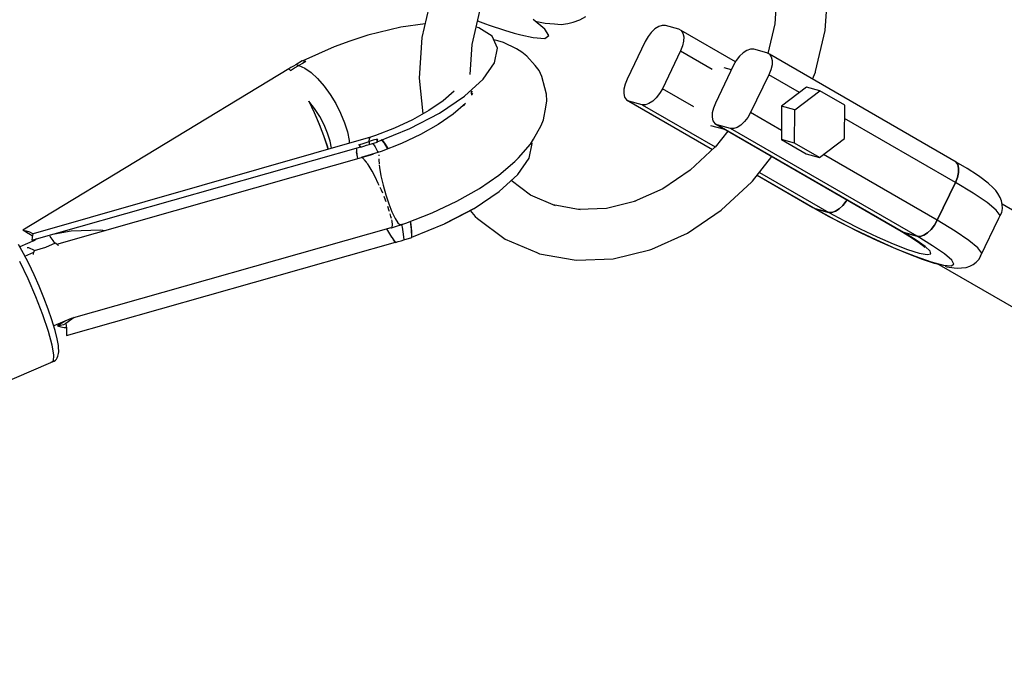
# Model space of a CAD drawing. Units: millimetres. Extents: x 60634 to 74411, y 43466 to 57468.
# Drawn here: x 70478 to 70711, y 48394 to 48550 of the extents above; entities that cross this region are included whole.
import ezdxf

# ---------------------------------------------------------------- set-up
doc = ezdxf.new("R2010")
doc.units = ezdxf.units.MM
doc.layers.add('Dimension', color=7, linetype='Continuous')
doc.layers.add('Safety Area', color=4, linetype='Continuous', lineweight=25)
doc.dimstyles.new('Standard$0', dxfattribs={"dimtxt": 0.18, "dimasz": 0.18, "dimexe": 0.18, "dimexo": 0.0625, "dimgap": 0.09, "dimtad": 0, "dimtih": 1, "dimtoh": 1, "dimdec": 4, "dimzin": 0, "dimdsep": 46, "dimtxsty": 'Standard', "dimcen": 0.09, "dimadec": 0, "dimazin": 0, "dimtfac": 1, "dimtdec": 4, "dimtofl": 0, "dimtmove": 0, "dimatfit": 3, "dimfxl": 1, "dimtolj": 1, "dimtzin": 0, "dimarcsym": 0})

# ---------------------------------------------------------------- blocks, each defined once
blk = doc.blocks.new('*D3')
at = {"layer": 'DEFPOINTS', "color": 0}
for p in [(62043.6, 50323.43, 5542.04), (73043.6, 50323.43, 5542.04), (73043.6, 43662.48)]:
    blk.add_point(p, dxfattribs=at)
at = {"layer": 'Dimension', "color": 0, "linetype": 'ByBlock', "lineweight": -2}
for p, q in [((62043.6, 50323.36), (62043.6, 43662.3)), ((73043.6, 50323.36), (73043.6, 43662.3)), ((62143.6, 43662.48), (67018.51, 43662.48)), ((72943.6, 43662.48), (68068.69, 43662.48))]:
    blk.add_line(p, q, dxfattribs=at)
at = {"layer": 'Dimension', "color": 0}
for points in [[(62143.6, 43679.15), (62143.6, 43645.82), (62043.6, 43662.48)], [(72943.6, 43679.15), (72943.6, 43645.82), (73043.6, 43662.48)]]:
    blk.add_solid(points, dxfattribs=at)
at = {"layer": 'Dimension', "color": 0, "insert": (67543.6, 43662.48), "char_height": 300, "attachment_point": 5}
blk.add_mtext('\\A1;11000', dxfattribs=at)
blk = doc.blocks.new('*D5')
at = {"layer": 'DEFPOINTS', "color": 0}
for p in [(67543.6, 55823.43, 5542.04), (67543.6, 44823.43, 5542.04), (73843.15, 44823.43)]:
    blk.add_point(p, dxfattribs=at)
at = {"layer": 'Dimension', "color": 0, "linetype": 'ByBlock', "lineweight": -2}
for p, q in [((67543.67, 55823.43), (73843.33, 55823.43)), ((73843.15, 55723.43), (73843.15, 50473.52)), ((73843.15, 44923.43), (73843.15, 50173.34)), ((67543.67, 44823.43), (73843.33, 44823.43))]:
    blk.add_line(p, q, dxfattribs=at)
at = {"layer": 'Dimension', "color": 0}
for points in [[(73826.48, 55723.43), (73859.81, 55723.43), (73843.15, 55823.43)], [(73826.48, 44923.43), (73859.81, 44923.43), (73843.15, 44823.43)]]:
    blk.add_solid(points, dxfattribs=at)
at = {"layer": 'Dimension', "color": 0, "insert": (73843.15, 50323.43), "char_height": 300, "attachment_point": 5}
blk.add_mtext('\\A1;11000', dxfattribs=at)

msp = doc.modelspace()

# ---------------------------------------------------------------- linework, layer by layer
for p, q in [((70575.32, 48555.65), (70573.1, 48545.99)), ((70657.12, 48557.08), (70656.58, 48549.25)), ((70668.46, 48547.65), (70669.12, 48557.25)), ((70584.97, 48544.38), (70586.78, 48552.2)), ((70610.44, 48550.15), (70611.88, 48550.94)), ((70568.1, 48548.45), (70560.26, 48546.55)), ((70573.84, 48549.21), (70568.1, 48548.45)), ((70586.52, 48548.3), (70585.91, 48548.43)), ((70586.25, 48549.93), (70588.15, 48549.23)), ((70589.69, 48546.3), (70586.52, 48548.3)), ((70588.15, 48549.23), (70589, 48548.92)), ((70589, 48548.92), (70592.66, 48547.73)), ((70602.2, 48548), (70599.4, 48550.28)), ((70599.91, 48549.86), (70602.26, 48549.37)), ((70602.26, 48549.37), (70604.43, 48549.2)), ((70604.43, 48549.2), (70606.03, 48549.09)), ((70606.03, 48549.09), (70607.63, 48549.29)), ((70607.63, 48549.29), (70608.87, 48549.65)), ((70608.87, 48549.65), (70610.44, 48550.15)), ((70629.1, 48548.58), (70628.22, 48548.02)), ((70629.95, 48548.86), (70629.1, 48548.58)), ((70630.7, 48548.83), (70629.95, 48548.86)), ((70633.83, 48547.99), (70630.7, 48548.83)), ((70656.58, 48549.25), (70654.96, 48542.22)), ((70560.26, 48546.55), (70556.02, 48545.1)), ((70573.1, 48545.99), (70572.43, 48536.39)), ((70590.95, 48543.49), (70589.69, 48546.3)), ((70592.66, 48547.73), (70594.88, 48547.05)), ((70594.88, 48547.05), (70596.49, 48546.65)), ((70596.49, 48546.65), (70599.37, 48545.98)), ((70599.37, 48545.98), (70602.18, 48545.79)), ((70602.18, 48545.79), (70603.14, 48546.47)), ((70603.14, 48546.47), (70602.2, 48548)), ((70626.58, 48546.2), (70625.93, 48545.06)), ((70627.36, 48547.21), (70626.58, 48546.2)), ((70628.22, 48548.02), (70627.36, 48547.21)), ((70634.43, 48547.65), (70633.83, 48547.99)), ((70634.43, 48547.65), (70634.85, 48547.03)), ((70647.28, 48540.23), (70634.43, 48547.65)), ((70634.85, 48547.03), (70635.05, 48546.18)), ((70635.05, 48546.18), (70635.01, 48545.14)), ((70666.23, 48537.99), (70668.46, 48547.65)), ((70552.36, 48543.82), (70544.93, 48540.44)), ((70556.02, 48545.1), (70552.36, 48543.82)), ((70584.48, 48537.21), (70584.97, 48544.38)), ((70591.04, 48545.23), (70590.07, 48545.44)), ((70592.37, 48544.81), (70591.04, 48545.23)), ((70595.44, 48543.29), (70592.37, 48544.81)), ((70625.93, 48545.06), (70621.61, 48536.12)), ((70634.75, 48543.99), (70634.29, 48542.81)), ((70635.01, 48545.14), (70634.75, 48543.99)), ((70590.24, 48540.04), (70590.95, 48543.49)), ((70596.74, 48542.55), (70595.44, 48543.29)), ((70597.87, 48541.55), (70596.74, 48542.55)), ((70599.86, 48539.39), (70597.87, 48541.55)), ((70634.29, 48542.81), (70629.97, 48533.87)), ((70634.29, 48542.81), (70641.73, 48538.51)), ((70648.25, 48541.57), (70647.47, 48540.56)), ((70649.11, 48542.38), (70648.25, 48541.57)), ((70649.99, 48542.95), (70649.11, 48542.38)), ((70650.84, 48543.23), (70649.99, 48542.95)), ((70651.59, 48543.2), (70650.84, 48543.23)), ((70654.72, 48542.35), (70651.59, 48543.2)), ((70655.33, 48542.02), (70654.72, 48542.35)), ((70699.46, 48516.54), (70655.33, 48542.02)), ((70655.33, 48542.02), (70655.74, 48541.4)), ((70655.74, 48541.4), (70655.94, 48540.54)), ((70542.11, 48538.92), (70541.56, 48538.6)), ((70542.67, 48539.24), (70542.11, 48538.92)), ((70543.23, 48539.55), (70542.67, 48539.24)), ((70542.97, 48538.79), (70543.99, 48539.38)), ((70544.74, 48540.46), (70543.23, 48539.55)), ((70543.6, 48539.48), (70543.23, 48539.55)), ((70543.99, 48539.38), (70543.6, 48539.48)), ((70544.8, 48539.84), (70543.99, 48539.38)), ((70543.99, 48539.38), (70545.38, 48538.74)), ((70545.03, 48540.43), (70544.74, 48540.46)), ((70545.63, 48540.31), (70544.8, 48539.84)), ((70545.33, 48540.38), (70545.03, 48540.43)), ((70545.63, 48540.31), (70545.33, 48540.38)), ((70587.6, 48536.17), (70590.24, 48540.04)), ((70600.79, 48538.16), (70599.86, 48539.39)), ((70646.82, 48539.43), (70642.51, 48530.48)), ((70647.47, 48540.56), (70646.82, 48539.43)), ((70655.91, 48539.5), (70655.65, 48538.36)), ((70655.94, 48540.54), (70655.91, 48539.5)), ((70541.6, 48538.56), (70478.66, 48500.38)), ((70541.76, 48538.42), (70541.56, 48538.6)), ((70541.56, 48538.6), (70541.59, 48538.55)), ((70541.6, 48538.56), (70541.72, 48538.45)), ((70541.72, 48538.45), (70541.84, 48538.33)), ((70541.97, 48538.2), (70541.76, 48538.42)), ((70541.84, 48538.33), (70541.97, 48538.2)), ((70541.97, 48538.2), (70542.97, 48538.79)), ((70545.38, 48538.74), (70546.87, 48537.69)), ((70546.87, 48537.69), (70548.4, 48536.26)), ((70601.46, 48536.77), (70600.79, 48538.16)), ((70602.18, 48534.08), (70601.46, 48536.77)), ((70646.31, 48538.36), (70644.56, 48538.84)), ((70655.18, 48537.17), (70650.86, 48528.23)), ((70655.65, 48538.36), (70655.18, 48537.17)), ((70662.45, 48532.98), (70655.18, 48537.17)), ((70665.51, 48536.14), (70666.17, 48537.81)), ((70666.17, 48537.81), (70666.23, 48537.99)), ((70548.4, 48536.26), (70549.92, 48534.51)), ((70549.92, 48534.51), (70551.37, 48532.52)), ((70572.43, 48536.39), (70573.29, 48527.91)), ((70583.18, 48532.11), (70587.6, 48536.17)), ((70621.14, 48534.94), (70620.88, 48533.79)), ((70621.61, 48536.12), (70621.14, 48534.94)), ((70551.37, 48532.52), (70552.69, 48530.35)), ((70577.27, 48528.13), (70583.18, 48532.11)), ((70580.73, 48533.3), (70578.12, 48531.05)), ((70584.86, 48532.34), (70584.73, 48533.54)), ((70584.89, 48533.29), (70584.8, 48532.87)), ((70585.04, 48532.83), (70584.84, 48532.47)), ((70602.56, 48532.58), (70602.18, 48534.08)), ((70602.63, 48531.05), (70602.56, 48532.58)), ((70620.88, 48533.79), (70620.85, 48532.75)), ((70620.85, 48532.75), (70621.05, 48531.9)), ((70629.32, 48532.73), (70628.54, 48531.72)), ((70629.97, 48533.87), (70629.32, 48532.73)), ((70637.41, 48529.57), (70629.97, 48533.87)), ((70664.1, 48534.23), (70658.17, 48529.73)), ((70661.3, 48528.88), (70667.23, 48533.38)), ((70667.23, 48533.38), (70664.1, 48534.23)), ((70673.12, 48529.98), (70667.23, 48533.38)), ((70546.36, 48530.93), (70547.61, 48528.25)), ((70547.32, 48528.91), (70546.36, 48530.93)), ((70547.71, 48529.18), (70546.36, 48530.93)), ((70552.69, 48530.35), (70553.84, 48528.09)), ((70578.12, 48531.05), (70574.75, 48528.74)), ((70583.43, 48530.36), (70580.51, 48527.85)), ((70583.33, 48530.41), (70582.87, 48529.87)), ((70602.4, 48529.54), (70602.63, 48531.05)), ((70621.05, 48531.9), (70621.46, 48531.28)), ((70622.07, 48530.94), (70621.46, 48531.28)), ((70621.46, 48531.28), (70641.85, 48519.51)), ((70625.2, 48530.1), (70622.07, 48530.94)), ((70622.07, 48530.94), (70641.86, 48519.52)), ((70625.95, 48530.07), (70625.2, 48530.1)), ((70625.2, 48530.1), (70642.48, 48520.12)), ((70626.8, 48530.35), (70625.95, 48530.07)), ((70627.68, 48530.91), (70626.8, 48530.35)), ((70628.54, 48531.72), (70627.68, 48530.91)), ((70642.51, 48530.48), (70642.04, 48529.3)), ((70658.17, 48529.73), (70658.12, 48521.84)), ((70661.3, 48528.88), (70658.17, 48529.73)), ((70673.07, 48522.09), (70673.12, 48529.98)), ((70548.23, 48526.88), (70547.32, 48528.91)), ((70547.61, 48528.25), (70548.78, 48525.49)), ((70548.92, 48527.31), (70547.71, 48529.18)), ((70549.95, 48525.36), (70548.92, 48527.31)), ((70553.84, 48528.09), (70554.78, 48525.82)), ((70570.23, 48524.46), (70577.27, 48528.13)), ((70574.75, 48528.74), (70570.87, 48526.55)), ((70580.51, 48527.85), (70576.92, 48525.38)), ((70601.82, 48526.53), (70602.4, 48529.54)), ((70641.78, 48528.15), (70641.74, 48527.12)), ((70642.04, 48529.3), (70641.78, 48528.15)), ((70650.86, 48528.23), (70650.21, 48527.1)), ((70658.13, 48524.03), (70650.86, 48528.23)), ((70661.25, 48520.99), (70661.3, 48528.88)), ((70549.1, 48524.77), (70548.23, 48526.88)), ((70548.78, 48525.49), (70549.81, 48522.81)), ((70550.78, 48523.39), (70549.95, 48525.36)), ((70554.78, 48525.82), (70555.45, 48523.65)), ((70570.87, 48526.55), (70566.61, 48524.54)), ((70576.92, 48525.38), (70572.78, 48523.04)), ((70599.51, 48521.93), (70601.31, 48525.15)), ((70601.31, 48525.15), (70601.82, 48526.53)), ((70641.39, 48525.2), (70644.64, 48524.32)), ((70641.74, 48527.12), (70641.94, 48526.26)), ((70641.94, 48526.26), (70642.36, 48525.64)), ((70642.96, 48525.31), (70642.36, 48525.64)), ((70642.36, 48525.64), (70686.49, 48500.16)), ((70687.09, 48499.83), (70642.96, 48525.31)), ((70646.09, 48524.46), (70642.96, 48525.31)), ((70648.57, 48525.28), (70647.69, 48524.71)), ((70649.43, 48526.09), (70648.57, 48525.28)), ((70650.21, 48527.1), (70649.43, 48526.09)), ((70699.31, 48511.69), (70673.1, 48526.83)), ((70549.88, 48522.74), (70549.1, 48524.77)), ((70549.81, 48522.81), (70550.65, 48520.33)), ((70550.53, 48520.83), (70549.88, 48522.74)), ((70551.36, 48521.47), (70550.78, 48523.39)), ((70555.45, 48523.65), (70555.85, 48521.64)), ((70562.11, 48522.79), (70560.94, 48522.44)), ((70566.61, 48524.54), (70562.11, 48522.79)), ((70562.51, 48521.34), (70570.23, 48524.46)), ((70572.78, 48523.04), (70568.22, 48520.89)), ((70645.45, 48523.86), (70642.44, 48520.06)), ((70690.22, 48498.98), (70646.09, 48524.46)), ((70646.84, 48524.43), (70646.09, 48524.46)), ((70647.69, 48524.71), (70646.84, 48524.43)), ((70560.94, 48522.44), (70481.13, 48499.58)), ((70550.91, 48519.57), (70550.53, 48520.83)), ((70550.65, 48520.33), (70550.87, 48519.56)), ((70551.67, 48519.79), (70551.36, 48521.47)), ((70555.85, 48521.64), (70555.89, 48520.99)), ((70558.18, 48520.64), (70559.39, 48521)), ((70558.32, 48520.49), (70558.18, 48520.64)), ((70558.4, 48520.39), (70558.18, 48520.64)), ((70558.46, 48520.32), (70558.32, 48520.49)), ((70558.65, 48520.09), (70558.4, 48520.39)), ((70558.61, 48520.13), (70558.46, 48520.32)), ((70558.65, 48520.09), (70559.31, 48520.29)), ((70559.31, 48520.29), (70559.97, 48520.5)), ((70559.39, 48521), (70560.61, 48521.37)), ((70559.97, 48520.5), (70560.63, 48520.71)), ((70560.61, 48521.37), (70560.7, 48522.14)), ((70561.58, 48521.67), (70560.61, 48521.37)), ((70560.61, 48521.37), (70560.61, 48521.06)), ((70560.61, 48521.06), (70560.63, 48520.71)), ((70560.63, 48520.71), (70562.49, 48521.24)), ((70560.7, 48522.14), (70560.94, 48522.44)), ((70561.46, 48520.94), (70561.5, 48520.91)), ((70561.5, 48520.91), (70562.01, 48520.17)), ((70562.56, 48521.98), (70561.58, 48521.67)), ((70562.51, 48521.5), (70562.49, 48521.24)), ((70562.49, 48521.24), (70562.59, 48521.38)), ((70562.53, 48521.75), (70562.51, 48521.5)), ((70562.51, 48521.34), (70562.53, 48521.68)), ((70562.53, 48521.68), (70562.56, 48521.98)), ((70562.56, 48521.98), (70562.53, 48521.75)), ((70563.51, 48521.69), (70563.41, 48521.71)), ((70568.22, 48520.89), (70563.42, 48519.03)), ((70564.3, 48520.82), (70563.51, 48521.69)), ((70563.72, 48521.69), (70563.57, 48521.77)), ((70564.31, 48521.01), (70563.72, 48521.69)), ((70565.01, 48519.64), (70564.3, 48520.82)), ((70565, 48519.92), (70564.31, 48521.01)), ((70595.91, 48517.49), (70598.78, 48520.79)), ((70598.43, 48517.46), (70599.14, 48520.91)), ((70598.78, 48520.79), (70599.51, 48521.93)), ((70599.14, 48520.91), (70599.03, 48521.17)), ((70661.25, 48520.99), (70658.12, 48521.84)), ((70658.12, 48521.84), (70664, 48518.44)), ((70667.14, 48517.59), (70661.25, 48520.99)), ((70667.14, 48517.59), (70673.07, 48522.09)), ((70480.83, 48498.03), (70558.61, 48520.13)), ((70486.73, 48497.13), (70561.52, 48518.38)), ((70557.64, 48519.86), (70557.63, 48518.93)), ((70557.92, 48517.35), (70557.63, 48518.93)), ((70557.66, 48519.78), (70557.69, 48519.87)), ((70557.66, 48518.95), (70557.66, 48519.78)), ((70557.84, 48517.78), (70557.66, 48518.95)), ((70558.58, 48520.13), (70558.65, 48520.09)), ((70563.42, 48519.03), (70558.71, 48517.58)), ((70562.01, 48520.17), (70562.61, 48519.06)), ((70562.61, 48519.06), (70562.72, 48518.81)), ((70562.91, 48518.23), (70562.89, 48518.16)), ((70562.89, 48518.16), (70562.89, 48518.03)), ((70565.12, 48519.69), (70565, 48519.92)), ((70642.48, 48520.1), (70636.57, 48514.59)), ((70664, 48518.44), (70667.14, 48517.59)), ((70694.99, 48502.75), (70668.07, 48518.3)), ((70557.94, 48517.36), (70557.85, 48517.73)), ((70558.71, 48517.58), (70558.71, 48517.58)), ((70558.71, 48517.58), (70558.71, 48517.58)), ((70559.02, 48517.52), (70558.98, 48517.52)), ((70559.34, 48517.24), (70559.02, 48517.52)), ((70559.44, 48517.15), (70559.43, 48517.16)), ((70559.97, 48516.5), (70559.44, 48517.15)), ((70560.17, 48516.2), (70559.97, 48516.5)), ((70560.6, 48515.57), (70560.2, 48516.16)), ((70562.86, 48517.26), (70562.86, 48516.95)), ((70562.86, 48516.95), (70562.94, 48516.14)), ((70562.96, 48515.9), (70563.02, 48515.28)), ((70591.29, 48513.43), (70595.04, 48516.66)), ((70595.04, 48516.66), (70595.91, 48517.49)), ((70595.79, 48513.59), (70598.43, 48517.46)), ((70651.27, 48512.01), (70655.89, 48517.83)), ((70702.05, 48515.01), (70699.46, 48516.54)), ((70699.46, 48516.54), (70699.87, 48515.92)), ((70699.87, 48515.92), (70699.46, 48516.54)), ((70699.87, 48515.92), (70700.07, 48515.06)), ((70700.07, 48515.06), (70699.87, 48515.92)), ((70561.28, 48514.41), (70560.6, 48515.57)), ((70562.02, 48513.01), (70561.28, 48514.41)), ((70563.02, 48515.28), (70563.37, 48513.28)), ((70586.67, 48510.26), (70591.29, 48513.43)), ((70591.37, 48509.54), (70595.79, 48513.59)), ((70636.57, 48514.59), (70630.07, 48510.21)), ((70652.39, 48513.42), (70665.6, 48505.8)), ((70652.4, 48513.43), (70666.2, 48505.47)), ((70652.92, 48514.09), (70669.33, 48504.62)), ((70700.04, 48514.03), (70699.78, 48512.88)), ((70699.78, 48512.88), (70700.04, 48514.03)), ((70700.07, 48515.06), (70700.04, 48514.03)), ((70700.04, 48514.03), (70700.07, 48515.06)), ((70704.49, 48513.41), (70702.05, 48515.01)), ((70705.1, 48513), (70704.49, 48513.41)), ((70562.77, 48511.49), (70562.02, 48513.01)), ((70562.98, 48511.02), (70562.77, 48511.49)), ((70563.37, 48513.28), (70563.88, 48511.07)), ((70563.88, 48511.07), (70564.52, 48508.81)), ((70598.78, 48508.71), (70594.19, 48512.13)), ((70643.9, 48505.11), (70651.15, 48511.87)), ((70651.15, 48511.87), (70651.27, 48512.01)), ((70699.31, 48511.69), (70694.99, 48502.75)), ((70694.99, 48502.75), (70699.31, 48511.69)), ((70699.78, 48512.88), (70699.31, 48511.69)), ((70699.31, 48511.69), (70699.78, 48512.88)), ((70703.52, 48509.15), (70699.31, 48511.69)), ((70707.02, 48511.57), (70705.1, 48513)), ((70708.24, 48510.43), (70707.02, 48511.57)), ((70563.51, 48509.84), (70563.2, 48510.54)), ((70563.81, 48509.13), (70563.51, 48509.84)), ((70564.52, 48508.81), (70565.24, 48506.65)), ((70581.34, 48507.24), (70586.67, 48510.26)), ((70585.46, 48505.55), (70591.37, 48509.54)), ((70604.68, 48506.17), (70598.78, 48508.71)), ((70630.07, 48510.21), (70623.31, 48507.17)), ((70706.8, 48506.93), (70703.52, 48509.15)), ((70708.85, 48509.8), (70708.24, 48510.43)), ((70709.34, 48509.06), (70708.85, 48509.8)), ((70709.86, 48508.18), (70709.34, 48509.06)), ((70564.2, 48508.18), (70564.12, 48508.39)), ((70564.6, 48507.14), (70564.2, 48508.18)), ((70565.24, 48506.65), (70566, 48504.74)), ((70575.48, 48504.48), (70581.34, 48507.24)), ((70610.52, 48505.25), (70604.15, 48506.4)), ((70623.67, 48507.26), (70616.73, 48505.56)), ((70673.45, 48507.25), (70672.67, 48506.25)), ((70672.67, 48506.25), (70673.45, 48507.25)), ((70673.64, 48507.58), (70673.45, 48507.25)), ((70673.45, 48507.25), (70673.64, 48507.58)), ((70708.96, 48505.14), (70706.8, 48506.93)), ((70710.21, 48507.34), (70709.86, 48508.18)), ((70710.39, 48506.45), (70710.21, 48507.34)), ((70730.71, 48494.81), (70710.37, 48506.55)), ((70710.41, 48505.53), (70710.39, 48506.45)), ((70565.35, 48505.02), (70565.02, 48505.98)), ((70565.4, 48504.85), (70565.35, 48505.02)), ((70565.75, 48503.68), (70565.58, 48504.25)), ((70566, 48504.74), (70566.73, 48503.2)), ((70569.29, 48502.08), (70575.48, 48504.48)), ((70585.46, 48505.55), (70578.42, 48501.89)), ((70581.68, 48503.57), (70585.46, 48505.55)), ((70584.5, 48505.05), (70585.7, 48503.63)), ((70616.73, 48505.56), (70610.23, 48505.31)), ((70635.92, 48499.73), (70643.9, 48505.11)), ((70666.2, 48505.47), (70665.6, 48505.8)), ((70665.6, 48505.8), (70669.35, 48503.66)), ((70665.6, 48505.8), (70666.2, 48505.47)), ((70669.33, 48504.62), (70666.2, 48505.47)), ((70666.2, 48505.47), (70670.6, 48503.03)), ((70666.2, 48505.47), (70669.33, 48504.62)), ((70670.08, 48504.59), (70669.33, 48504.62)), ((70669.33, 48504.62), (70672.87, 48502.67)), ((70669.33, 48504.62), (70670.08, 48504.59)), ((70670.93, 48504.87), (70670.08, 48504.59)), ((70670.08, 48504.59), (70670.93, 48504.87)), ((70671.81, 48505.43), (70670.93, 48504.87)), ((70670.93, 48504.87), (70671.81, 48505.43)), ((70672.67, 48506.25), (70671.81, 48505.43)), ((70671.81, 48505.43), (70672.67, 48506.25)), ((70709.9, 48503.88), (70708.96, 48505.14)), ((70709.9, 48503.88), (70710.25, 48504.63)), ((70710.25, 48504.63), (70710.41, 48505.53)), ((70565.86, 48503.2), (70565.75, 48503.68)), ((70565.91, 48500.93), (70569.29, 48502.08)), ((70566.01, 48502.55), (70565.93, 48502.87)), ((70566.12, 48501.71), (70566.01, 48502.55)), ((70566.08, 48501.16), (70566.12, 48501.71)), ((70566.73, 48503.2), (70567.41, 48502.15)), ((70567.41, 48502.15), (70567.96, 48501.66)), ((70567.96, 48501.66), (70568.11, 48501.69)), ((70568.37, 48501.75), (70567.99, 48501.64)), ((70568.19, 48501.71), (70568.37, 48501.75)), ((70568.27, 48501.72), (70568.4, 48501.09)), ((70568.38, 48501.77), (70568.37, 48501.75)), ((70570.62, 48500.54), (70570.37, 48502.5)), ((70570.52, 48501.79), (70570.41, 48502.51)), ((70570.67, 48500.16), (70570.52, 48501.79)), ((70570.7, 48498.77), (70578.42, 48501.89)), ((70578.42, 48501.89), (70581.68, 48503.57)), ((70585.7, 48503.63), (70586.22, 48503.21)), ((70586.22, 48503.21), (70592.78, 48498.32)), ((70669.35, 48503.66), (70673.03, 48501.73)), ((70670.6, 48503.03), (70675.44, 48500.56)), ((70672.87, 48502.67), (70676.77, 48500.69)), ((70673.03, 48501.73), (70676.89, 48499.81)), ((70694.99, 48502.75), (70694.35, 48501.62)), ((70694.35, 48501.62), (70694.99, 48502.75)), ((70699.21, 48500.2), (70694.99, 48502.75)), ((70705.27, 48494.27), (70709.58, 48503.22)), ((70709.58, 48503.22), (70709.9, 48503.88)), ((70478.66, 48500.38), (70479.44, 48500.25)), ((70478.66, 48500.38), (70479.57, 48499.94)), ((70479.44, 48500.25), (70480.27, 48499.99)), ((70479.57, 48499.94), (70480.51, 48499.37)), ((70480.27, 48499.99), (70481.13, 48499.58)), ((70480.51, 48499.37), (70480.95, 48499.04)), ((70481.13, 48499.58), (70480.98, 48499.21)), ((70486.12, 48499.54), (70490.09, 48500.29)), ((70490.09, 48500.29), (70497.13, 48500.52)), ((70565.7, 48500.99), (70490.11, 48479.52)), ((70497.13, 48500.52), (70498.12, 48500.37)), ((70565.7, 48499.14), (70564.76, 48500.72)), ((70565.11, 48500.14), (70564.78, 48500.73)), ((70565.96, 48498.77), (70565.22, 48499.95)), ((70565.7, 48500.99), (70565.91, 48500.93)), ((70565.91, 48500.93), (70566.08, 48501.16)), ((70568.4, 48501.09), (70568.68, 48499.45)), ((70568.68, 48499.45), (70568.82, 48498.13)), ((70570.68, 48498.66), (70570.62, 48500.54)), ((70570.7, 48498.77), (70570.67, 48500.16)), ((70627.48, 48495.93), (70635.92, 48499.73)), ((70675.44, 48500.56), (70680.44, 48498.17)), ((70676.77, 48500.69), (70680.77, 48498.81)), ((70676.89, 48499.81), (70680.79, 48497.97)), ((70687.09, 48499.83), (70686.49, 48500.16)), ((70686.49, 48500.16), (70688.95, 48498.66)), ((70686.49, 48500.16), (70687.09, 48499.83)), ((70690.02, 48498.04), (70687.09, 48499.83)), ((70690.22, 48498.98), (70687.09, 48499.83)), ((70687.09, 48499.83), (70690.22, 48498.98)), ((70692.7, 48499.8), (70691.82, 48499.23)), ((70691.82, 48499.23), (70692.7, 48499.8)), ((70693.56, 48500.61), (70692.7, 48499.8)), ((70692.7, 48499.8), (70693.56, 48500.61)), ((70694.35, 48501.62), (70693.56, 48500.61)), ((70693.56, 48500.61), (70694.35, 48501.62)), ((70702.48, 48497.98), (70699.21, 48500.2)), ((70478.85, 48494.89), (70477.67, 48496.99)), ((70481.55, 48498.02), (70477.96, 48496.48)), ((70480.88, 48498.69), (70480.83, 48498.03)), ((70480.98, 48499.21), (70480.88, 48498.69)), ((70481.96, 48498.36), (70481.08, 48497.82)), ((70484.09, 48496.38), (70486.41, 48497.38)), ((70485.13, 48498.93), (70485.02, 48499.02)), ((70485.85, 48497.98), (70485.13, 48498.93)), ((70486.26, 48497.31), (70485.85, 48497.98)), ((70486.41, 48497.38), (70486.93, 48496.97)), ((70489.02, 48475.46), (70566.8, 48497.56)), ((70566.8, 48497.56), (70565.7, 48499.14)), ((70566.84, 48497.51), (70566.4, 48498.13)), ((70566.79, 48497.55), (70566.84, 48497.51)), ((70566.84, 48497.51), (70567.5, 48497.71)), ((70567.5, 48497.71), (70568.16, 48497.92)), ((70568.16, 48497.92), (70568.82, 48498.13)), ((70568.82, 48498.13), (70570.68, 48498.66)), ((70570.68, 48498.66), (70570.71, 48498.77)), ((70592.78, 48498.32), (70600.29, 48495.09)), ((70680.44, 48498.17), (70685.31, 48496.03)), ((70680.77, 48498.81), (70684.6, 48497.17)), ((70680.79, 48497.97), (70684.61, 48496.29)), ((70684.6, 48497.17), (70687.99, 48495.87)), ((70688.95, 48498.66), (70690.67, 48497.53)), ((70692.15, 48496.54), (70690.02, 48498.04)), ((70690.18, 48497.86), (70691.29, 48497.03)), ((70693.92, 48496.74), (70690.22, 48498.98)), ((70690.97, 48498.95), (70690.22, 48498.98)), ((70690.22, 48498.98), (70690.97, 48498.95)), ((70691.82, 48499.23), (70690.97, 48498.95)), ((70690.97, 48498.95), (70691.82, 48499.23)), ((70691.29, 48497.03), (70692.07, 48496.3)), ((70704.64, 48496.2), (70702.48, 48497.98)), ((70480.08, 48492.49), (70478.85, 48494.89)), ((70479.16, 48494.27), (70481.27, 48495.18)), ((70479.69, 48496.29), (70479.98, 48496.28)), ((70479.98, 48496.28), (70481.38, 48495.68)), ((70481.19, 48494.66), (70481.2, 48494.95)), ((70481.2, 48494.95), (70481.43, 48495.63)), ((70481.38, 48495.68), (70481.44, 48495.63)), ((70481.43, 48495.63), (70484.09, 48496.38)), ((70486.93, 48496.97), (70487.09, 48496.76)), ((70600.29, 48495.09), (70600.91, 48494.84)), ((70600.91, 48494.84), (70609.11, 48493.37)), ((70618.31, 48493.67), (70626.99, 48495.79)), ((70626.99, 48495.79), (70627.48, 48495.93)), ((70684.61, 48496.29), (70688.21, 48494.8)), ((70685.31, 48496.03), (70689.77, 48494.24)), ((70687.99, 48495.87), (70690.71, 48495.01)), ((70688.21, 48494.8), (70691.46, 48493.57)), ((70690.71, 48495.01), (70692.59, 48494.63)), ((70693.33, 48495.43), (70692.15, 48496.54)), ((70692.59, 48494.63), (70693.48, 48494.78)), ((70693.48, 48494.78), (70693.33, 48495.43)), ((70696.71, 48494.82), (70693.92, 48496.74)), ((70698.42, 48493.32), (70696.71, 48494.82)), ((70705.59, 48494.94), (70704.64, 48496.2)), ((70705.14, 48494.04), (70705.59, 48494.94)), ((70705.27, 48494.27), (70705.59, 48494.94)), ((70477.89, 48493.08), (70479.84, 48489)), ((70481.31, 48489.88), (70480.08, 48492.49)), ((70609.11, 48493.37), (70609.74, 48493.33)), ((70609.74, 48493.33), (70618.31, 48493.67)), ((70689.77, 48494.24), (70693.56, 48492.92)), ((70691.46, 48493.57), (70694.27, 48492.63)), ((70693.56, 48492.92), (70696.45, 48492.14)), ((70694.27, 48492.63), (70694.97, 48492.41)), ((70694.97, 48492.41), (70695.38, 48492.3)), ((70698.29, 48491.94), (70698.96, 48492.35)), ((70698.96, 48492.35), (70698.42, 48493.32)), ((70703.52, 48492.27), (70704.24, 48492.83)), ((70704.24, 48492.83), (70704.85, 48493.51)), ((70704.85, 48493.51), (70705.27, 48494.27)), ((70704.85, 48493.51), (70705.14, 48494.04)), ((70695.35, 48492.31), (70719.67, 48478.26)), ((70696.45, 48492.14), (70698.29, 48491.94)), ((70696.9, 48491.89), (70697.31, 48491.77)), ((70697.31, 48491.77), (70699.02, 48491.5)), ((70699.02, 48491.5), (70699.89, 48491.42)), ((70699.89, 48491.42), (70700.77, 48491.5)), ((70700.77, 48491.5), (70701.83, 48491.61)), ((70701.83, 48491.61), (70702.71, 48491.86)), ((70702.71, 48491.86), (70703.52, 48492.27)), ((70479.84, 48489), (70481.7, 48484.68)), ((70482.52, 48487.16), (70481.31, 48489.88)), ((70483.65, 48484.41), (70482.52, 48487.16)), ((70481.7, 48484.68), (70483.34, 48480.43)), ((70484.66, 48481.73), (70483.65, 48484.41)), ((70485.53, 48479.21), (70484.66, 48481.73)), ((70483.34, 48480.43), (70484.65, 48476.53)), ((70486.23, 48476.94), (70485.53, 48479.21)), ((70490.11, 48479.52), (70485.98, 48477.75)), ((70488.65, 48478.9), (70486.85, 48477.8)), ((70490.84, 48479.73), (70488.85, 48478.32)), ((70484.65, 48476.53), (70485.55, 48473.26)), ((70486.3, 48476.7), (70486.23, 48476.94)), ((70486.8, 48474.7), (70486.3, 48476.7)), ((70487.6, 48477.82), (70486.85, 48477.8)), ((70486.85, 48477.8), (70487.68, 48477.52)), ((70488.27, 48477.99), (70487.6, 48477.82)), ((70487.68, 48477.52), (70488.46, 48477.39)), ((70488.85, 48478.32), (70488.27, 48477.99)), ((70488.46, 48477.39), (70488.95, 48477.39)), ((70488.85, 48478.32), (70488.96, 48477.24)), ((70488.96, 48477.24), (70489.02, 48476.28)), ((70489.02, 48476.28), (70489.02, 48475.46)), ((70487.08, 48473.11), (70486.8, 48474.7)), ((70485.55, 48473.26), (70485.96, 48470.83)), ((70487.1, 48472.78), (70487.08, 48473.11)), ((70487.15, 48471.61), (70487.1, 48472.78)), ((70487.1, 48471.26), (70487.15, 48471.61)), ((70456.48, 48456.75), (70485.28, 48469.09)), ((70485.28, 48469.09), (70486.1, 48469.41)), ((70485.87, 48469.41), (70485.28, 48469.09)), ((70485.96, 48470.83), (70485.87, 48469.41)), ((70486.1, 48469.41), (70486.38, 48469.64)), ((70486.38, 48469.64), (70486.62, 48469.92)), ((70486.62, 48469.92), (70486.8, 48470.23)), ((70486.8, 48470.23), (70486.91, 48470.58)), ((70486.91, 48470.58), (70487.1, 48471.26))]:
    msp.add_line(p, q)
at = {"layer": 'Safety Area'}
msp.add_circle((67543.6, 50323.43), 5500, dxfattribs=at)

# ---------------------------------------------------------------- dimensions: what is measured, and where the dimension line sits
at = {"layer": 'Dimension'}
dim = msp.add_linear_dim(base=(73843.15, 44823.43, -5542.04), p1=(67543.6, 55823.43), p2=(67543.6, 44823.43), angle=90, dimstyle='Standard$0', override={"dimtxt": 300, "dimasz": 100, "dimdec": 0, "dimarcsym": 1}, dxfattribs=at)
dim.commit()
dim.dimension.update_dxf_attribs({"geometry": '*D5', "text_midpoint": (73843.15, 50323.43, -5542.04)})
dim = msp.add_linear_dim(base=(73043.6, 43662.48, -5542.04), p1=(62043.6, 50323.43), p2=(73043.6, 50323.43), dimstyle='Standard$0', override={"dimtxt": 300, "dimasz": 100, "dimdec": 0, "dimarcsym": 1}, dxfattribs=at)
dim.commit()
dim.dimension.update_dxf_attribs({"geometry": '*D3', "text_midpoint": (67543.6, 43662.48, -5542.04)})

doc.saveas('drawing.dxf')
